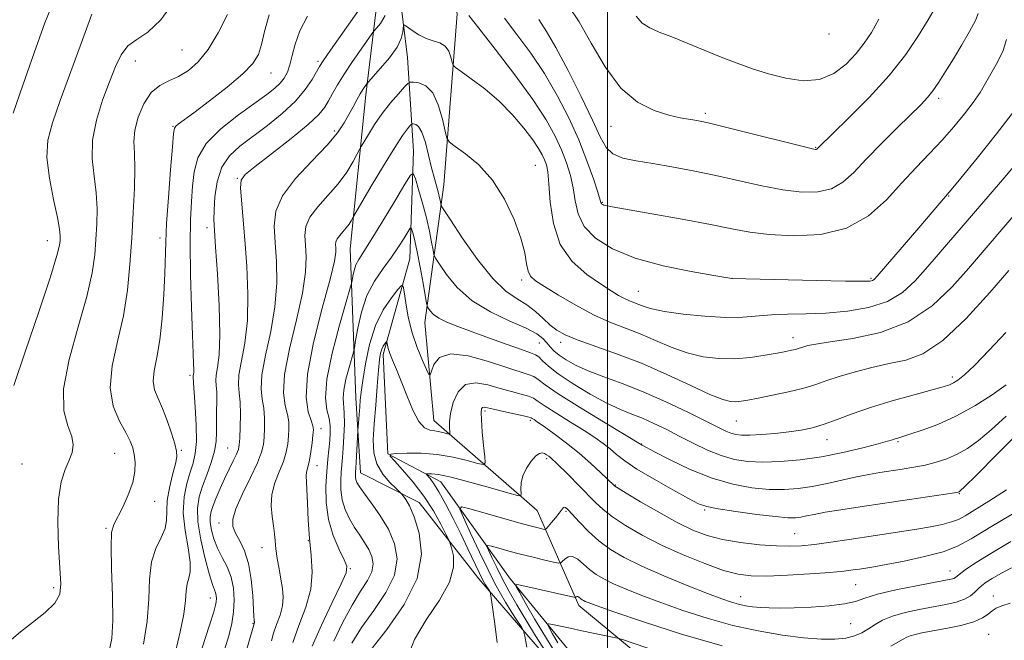
# Model space of a CAD drawing. Extents: x 2129800 to 2132700, y 352300 to 355200.
# Drawn here: x 2131865 to 2132091, y 354773 to 354916 of the extents above; entities that cross this region are included whole.
import ezdxf

# ---------------------------------------------------------------- set-up
doc = ezdxf.new("R2010")
doc.units = 0
doc.header["$MEASUREMENT"] = 0
for name, color, linetype, lineweight in [('32000', 7, 'Continuous', 0), ('DTM HARD BREAKLINE', 7, 'Continuous', 0), ('DTM SPOT ELEVATION', 2, 'Continuous', 13), ('INDEX CONTOUR', 41, 'Continuous', 13), ('INTERMEDIATE CONTOUR', 44, 'Continuous', 0)]:
    doc.layers.add(name, color=color, linetype=linetype, lineweight=lineweight)

msp = doc.modelspace()

# ---------------------------------------------------------------- linework, layer by layer
at = {"layer": '32000', "flags": 128}
msp.add_lwpolyline([(2132000, 355000), (2132000, 352500)], dxfattribs=at)
at = {"layer": 'DTM HARD BREAKLINE'}
for points in [[(2131901.438, 355000, 949.666), (2131921.85, 354979.61, 946.17), (2131943.31, 354951.26, 939.2), (2131947.75, 354926.09, 936.15), (2131944.47, 354898.8, 931.55), (2131940.88, 354863.4, 927.05), (2131942.18, 354829.18, 922.57), (2131943.24, 354811.95, 921.32), (2131956.71, 354805.16, 919.42), (2131970.41, 354787.56, 916.67), (2131999.66, 354753.66, 909.22), (2132043.08, 354715.61, 899.37), (2132085.03, 354679.83, 894.65), (2132109.49, 354660.52, 887.37), (2132111.14, 354655.83, 883.32)], [(2131907.711, 355000, 947.857), (2131917.43, 354988.44, 946.32), (2131941.8, 354961.4, 940.3), (2131950.06, 354939.96, 934.75), (2131954.06, 354907.35, 931.15), (2131955.44, 354885.87, 926.7), (2131954.59, 354861.11, 922.85), (2131948.46, 354839.14, 919.55), (2131949.5, 354816.32, 918.02), (2131961.7, 354809.87, 915.2), (2131977.51, 354787.85, 910.32), (2131994.75, 354766.69, 905.62), (2132023.19, 354746.05, 900.52), (2132050.01, 354717.66, 892.42), (2132061.45, 354710.25, 891.12), (2132075.76, 354703.77, 888.12), (2132090.59, 354685.94, 885.62), (2132107.64, 354674.69, 882.27), (2132116.56, 354661.75, 880.82), (2132122.511, 354656.854, 879.096)], [(2132143.17, 354684.03, 885.3), (2132126.64, 354684.07, 887.05), (2132090.35, 354699.99, 890.02), (2132085.31, 354714.83, 891.72), (2132064.64, 354721.42, 895.12), (2132049.78, 354731.32, 898.37), (2132023.64, 354756.43, 904.42), (2131993.41, 354781.49, 909.55), (2131983.82, 354803.26, 915.12), (2131960.13, 354823.99, 920.9), (2131958.04, 354846.5, 923.37), (2131962.42, 354878.09, 928.82), (2131965.42, 354917.44, 933.4), (2131958.29, 354950.43, 937.8), (2131948.44, 354967.94, 941.15), (2131924.75, 355000, 946.159)]]:
    msp.add_polyline3d(points, dxfattribs=at)
at = {"layer": 'DTM SPOT ELEVATION'}
for p in [(2132050.86, 354912.76, 943.7), (2131902.23, 354909.07, 943.16), (2131891.51, 354906.59, 943.16), (2131933.51, 354906.5, 936.3), (2131922.67, 354903.83, 939.2), (2132076.08, 354897.97, 937.6), (2132022.43, 354894.57, 940.34), (2131900.2, 354891.6, 940.1), (2132000.82, 354891.58, 939.3), (2131937.26, 354890.53, 932.4), (2132047.77, 354886.73, 940.1), (2131983.39, 354882.62, 930.91), (2131914.97, 354879.61, 934.1), (2132078.34, 354875.55, 933.9), (2131998.78, 354874.08, 936.1), (2131907.98, 354868.27, 936.5), (2131897.24, 354865.91, 940.4), (2131871.37, 354865.28, 946.7), (2131980.28, 354856.26, 929.6), (2132028.6, 354856.61, 934.01), (2132060.54, 354856.62, 934.2), (2132007.07, 354853.68, 932.9), (2131984.32, 354841.74, 925.1), (2131989.23, 354841.9, 927.5), (2132042.57, 354843.03, 930.61), (2131904.1, 354834.32, 938.29), (2132079.15, 354833.99, 926.4), (2131971.87, 354826.16, 917.69), (2131982.24, 354824, 917.69), (2132029.56, 354823.86, 927.1), (2131934.22, 354822.1, 927.39), (2132007.79, 354818.56, 922.06), (2132050.37, 354819.56, 925.3), (2132066.72, 354819.08, 923.8), (2131886.81, 354816.44, 942.94), (2131902.11, 354817.08, 939.81), (2131912.73, 354817.68, 934.96), (2131865.55, 354814, 945.18), (2131986.05, 354815.22, 915.71), (2131933.23, 354813.56, 927.39), (2132001.81, 354809.12, 918.1), (2132080.8, 354807.14, 919.9), (2131895.99, 354805.4, 941.24), (2131990.44, 354803.12, 913.79), (2132022.31, 354803.43, 919.81), (2131910.73, 354800.41, 932.59), (2131884.84, 354799.2, 942.16), (2132042.94, 354797.93, 918.9), (2131931.25, 354796.36, 927.99), (2131920.6, 354794.71, 930.79), (2131940.92, 354789.93, 925.89), (2132078.65, 354789.37, 914.7), (2131872.81, 354785.55, 944.26), (2132056.96, 354786.27, 915.04), (2131908.74, 354783.15, 936.7), (2132030.56, 354783.45, 914.71), (2132088.6, 354783.67, 910.61), (2131918.59, 354777.38, 932.09), (2132055.87, 354777.3, 913.06), (2132087.54, 354774.86, 908.91)]:
    msp.add_point(p, dxfattribs=at)
at = {"layer": 'INDEX CONTOUR'}
for points in [[(2131991.111, 354919.068, 940), (2131993.475, 354915.61, 940), (2131996.251, 354910.702, 940), (2131999.453, 354905.209, 940), (2132003.039, 354900.357, 940), (2132006.91, 354897.085, 940), (2132010.725, 354895.18, 940), (2132014.086, 354894.142, 940), (2132016.691, 354893.535, 940), (2132018.618, 354893.182, 940), (2132020.043, 354892.972, 940), (2132021.27, 354892.772, 940), (2132023.11, 354892.373, 940), (2132026.506, 354891.548, 940), (2132031.953, 354890.18, 940), (2132043.428, 354887.282, 940), (2132046.438, 354886.542, 940), (2132047.648, 354886.281, 940), (2132047.944, 354886.277, 940), (2132048.068, 354886.349, 940), (2132048.187, 354886.457, 940), (2132048.597, 354886.873, 940), (2132051.672, 354889.843, 940), (2132055.42, 354893.486, 940), (2132060.07, 354898.2, 940), (2132064.677, 354903.28, 940), (2132068.477, 354908.109, 940), (2132071.421, 354912.425, 940), (2132073.641, 354916.055, 940), (2132075.29, 354918.929, 940)], [(2131893.44, 354772.561, 940), (2131894.299, 354777.861, 940), (2131894.631, 354782.902, 940), (2131894.828, 354787.523, 940), (2131895.292, 354791.474, 940), (2131896.276, 354794.593, 940), (2131897.46, 354797.06, 940), (2131898.381, 354799.138, 940), (2131898.721, 354801.089, 940), (2131898.744, 354803.161, 940), (2131898.864, 354805.598, 940), (2131899.373, 354808.512, 940), (2131900.097, 354811.487, 940), (2131900.745, 354813.973, 940), (2131901.074, 354815.628, 940), (2131901.035, 354816.933, 940), (2131900.627, 354818.573, 940), (2131899.873, 354821.026, 940), (2131898.885, 354823.937, 940), (2131897.801, 354826.745, 940), (2131896.768, 354829.038, 940), (2131895.978, 354831.015, 940), (2131895.637, 354833.026, 940), (2131895.867, 354835.411, 940), (2131896.469, 354838.465, 940), (2131897.163, 354842.472, 940), (2131897.719, 354847.52, 940), (2131898.101, 354852.909, 940), (2131898.325, 354857.742, 940), (2131898.512, 354864.911, 940), (2131898.72, 354869.247, 940), (2131899.133, 354875.185, 940), (2131899.638, 354881.597, 940), (2131900.075, 354886.893, 940), (2131900.339, 354889.906, 940), (2131900.533, 354891.155, 940), (2131900.816, 354891.585, 940), (2131901.39, 354892.039, 940), (2131904.962, 354894.687, 940), (2131908.564, 354897.401, 940), (2131912.662, 354900.601, 940), (2131916.243, 354903.624, 940), (2131918.543, 354906.004, 940), (2131919.808, 354908.077, 940), (2131920.535, 354910.382, 940), (2131921.209, 354913.378, 940), (2131922.265, 354917.215, 940)], [(2131922.815, 354773.323, 930), (2131923.246, 354775.12, 930), (2131923.966, 354777.121, 930), (2131924.77, 354779.252, 930), (2131925.366, 354781.367, 930), (2131925.534, 354783.37, 930), (2131925.356, 354785.363, 930), (2131924.983, 354787.501, 930), (2131924.554, 354789.868, 930), (2131924.15, 354792.278, 930), (2131923.833, 354794.475, 930), (2131923.64, 354796.297, 930), (2131923.491, 354797.954, 930), (2131923.28, 354799.749, 930), (2131922.962, 354801.909, 930), (2131922.747, 354804.368, 930), (2131922.907, 354806.985, 930), (2131923.611, 354809.626, 930), (2131924.613, 354812.188, 930), (2131925.566, 354814.576, 930), (2131926.199, 354816.719, 930), (2131926.55, 354818.639, 930), (2131926.735, 354820.385, 930), (2131926.835, 354822.016, 930), (2131926.79, 354823.641, 930), (2131926.504, 354825.382, 930), (2131925.977, 354827.434, 930), (2131925.592, 354830.296, 930), (2131925.827, 354834.539, 930), (2131926.97, 354840.437, 930), (2131928.561, 354847.082, 930), (2131929.95, 354853.267, 930), (2131930.643, 354858.054, 930), (2131930.77, 354861.585, 930), (2131930.617, 354864.272, 930), (2131930.48, 354866.5, 930), (2131930.694, 354868.549, 930), (2131931.608, 354870.669, 930), (2131933.424, 354873.053, 930), (2131935.771, 354875.655, 930), (2131938.135, 354878.371, 930), (2131940.085, 354881.061, 930), (2131941.541, 354883.451, 930), (2131942.509, 354885.232, 930), (2131943.048, 354886.249, 930), (2131943.441, 354886.954, 930), (2131944.024, 354887.95, 930), (2131945.059, 354889.686, 930), (2131946.508, 354891.985, 930), (2131948.259, 354894.513, 930), (2131950.167, 354896.955, 930), (2131951.962, 354899.064, 930), (2131953.343, 354900.61, 930), (2131954.135, 354901.444, 930), (2131954.67, 354901.736, 930), (2131955.406, 354901.736, 930), (2131956.67, 354901.575, 930), (2131958.259, 354900.911, 930), (2131959.839, 354899.284, 930), (2131961.131, 354896.471, 930), (2131962.088, 354893.198, 930), (2131962.72, 354890.427, 930), (2131963.121, 354888.833, 930), (2131963.722, 354887.935, 930), (2131965.037, 354886.965, 930), (2131967.403, 354885.273, 930), (2131970.437, 354882.695, 930), (2131973.577, 354879.188, 930), (2131976.339, 354874.827, 930), (2131978.546, 354870.165, 930), (2131980.099, 354865.873, 930), (2131980.97, 354862.489, 930), (2131981.408, 354860.006, 930), (2131981.738, 354858.28, 930), (2131982.289, 354857.116, 930), (2131983.422, 354856.096, 930), (2131985.503, 354854.75, 930), (2131988.741, 354852.762, 930), (2131992.702, 354850.447, 930), (2131996.791, 354848.274, 930), (2132000.548, 354846.588, 930), (2132007.476, 354843.877, 930), (2132011.009, 354842.352, 930), (2132014.628, 354840.808, 930), (2132018.28, 354839.495, 930), (2132021.921, 354838.616, 930), (2132025.557, 354838.181, 930), (2132029.209, 354838.148, 930), (2132032.84, 354838.454, 930), (2132036.199, 354838.949, 930), (2132038.977, 354839.455, 930), (2132040.955, 354839.838, 930), (2132042.271, 354840.109, 930), (2132043.151, 354840.32, 930), (2132043.807, 354840.515, 930), (2132045.045, 354840.932, 930), (2132045.992, 354841.189, 930), (2132047.802, 354841.536, 930), (2132051.129, 354842.033, 930), (2132056.343, 354842.799, 930), (2132062.666, 354844.194, 930), (2132069.034, 354846.636, 930), (2132074.574, 354850.341, 930), (2132079.167, 354854.704, 930), (2132082.886, 354858.918, 930), (2132099.593, 354878.428, 930)], [(2131945.653, 354771.258, 920), (2131949.304, 354775.947, 920), (2131953.28, 354781.673, 920), (2131956.249, 354787.668, 920), (2131957.242, 354793.247, 920), (2131956.74, 354798.051, 920), (2131955.589, 354801.805, 920), (2131954.5, 354804.33, 920), (2131953.641, 354805.843, 920), (2131953.048, 354806.66, 920), (2131952.689, 354807.103, 920), (2131952.276, 354807.531, 920), (2131951.456, 354808.31, 920), (2131950.021, 354809.718, 920), (2131948.353, 354811.669, 920), (2131946.981, 354813.99, 920), (2131946.305, 354816.57, 920), (2131946.202, 354819.559, 920), (2131946.421, 354823.17, 920), (2131946.745, 354827.455, 920), (2131947.089, 354831.824, 920), (2131947.403, 354835.523, 920), (2131947.654, 354837.995, 920), (2131947.88, 354839.468, 920), (2131948.14, 354840.362, 920), (2131948.467, 354841.03, 920), (2131948.807, 354841.538, 920), (2131949.081, 354841.879, 920), (2131949.234, 354842.047, 920), (2131949.302, 354842.021, 920), (2131949.423, 354841.298, 920), (2131949.615, 354840.516, 920), (2131950, 354839.376, 920), (2131950.641, 354837.807, 920), (2131951.529, 354835.714, 920), (2131952.633, 354832.993, 920), (2131953.914, 354829.678, 920), (2131955.289, 354826.344, 920), (2131956.66, 354823.704, 920), (2131957.953, 354822.267, 920), (2131959.176, 354821.725, 920), (2131960.356, 354821.566, 920), (2131961.497, 354821.376, 920), (2131962.501, 354821.137, 920), (2131963.245, 354820.929, 920), (2131963.646, 354820.835, 920), (2131963.778, 354820.958, 920), (2131963.753, 354821.402, 920), (2131963.687, 354822.267, 920), (2131963.711, 354823.64, 920), (2131963.958, 354825.598, 920), (2131964.563, 354828.091, 920), (2131965.654, 354830.537, 920), (2131967.359, 354832.224, 920), (2131969.729, 354832.651, 920), (2131972.507, 354832.169, 920), (2131975.356, 354831.338, 920), (2131977.975, 354830.618, 920), (2131980.192, 354830.046, 920), (2131981.865, 354829.559, 920), (2131982.985, 354829.065, 920), (2131984.052, 354828.369, 920), (2131985.696, 354827.252, 920), (2131988.333, 354825.588, 920), (2131991.52, 354823.622, 920), (2131994.601, 354821.698, 920), (2131997.064, 354820.077, 920), (2131998.979, 354818.705, 920), (2132000.562, 354817.447, 920), (2132002.076, 354816.16, 920), (2132003.974, 354814.671, 920), (2132006.756, 354812.797, 920), (2132010.67, 354810.467, 920), (2132014.952, 354808.061, 920), (2132018.586, 354806.074, 920), (2132020.922, 354804.853, 920), (2132022.786, 354804.172, 920), (2132025.371, 354803.661, 920), (2132029.469, 354803.039, 920), (2132034.267, 354802.387, 920), (2132038.549, 354801.874, 920), (2132041.406, 354801.631, 920), (2132043.146, 354801.624, 920), (2132044.382, 354801.779, 920), (2132045.682, 354802.037, 920), (2132047.432, 354802.396, 920), (2132049.969, 354802.868, 920), (2132053.538, 354803.46, 920), (2132057.998, 354804.152, 920), (2132063.11, 354804.919, 920), (2132079.681, 354807.359, 920), (2132080.554, 354807.508, 920), (2132080.774, 354807.573, 920), (2132081.019, 354807.769, 920), (2132082.065, 354808.789, 920), (2132084.713, 354811.443, 920), (2132089.393, 354816.156, 920), (2132095.056, 354821.81, 920)], [(2131989.114, 354768.843, 910), (2131985.948, 354773.911, 910), (2131983.253, 354778.396, 910), (2131981.172, 354781.989, 910), (2131979.754, 354784.502, 910), (2131979.034, 354785.837, 910), (2131978.992, 354786.279, 910), (2131979.589, 354786.209, 910), (2131992.217, 354783.349, 910), (2131992.605, 354783.287, 910), (2131992.712, 354783.338, 910), (2131992.813, 354783.446, 910), (2131992.959, 354783.542, 910), (2131993.144, 354783.556, 910), (2131993.362, 354783.439, 910), (2131993.863, 354783.002, 910), (2131994.138, 354782.796, 910), (2131994.459, 354782.604, 910), (2131994.869, 354782.402, 910), (2131995.569, 354782.113, 910), (2131997.42, 354781.44, 910), (2132001.445, 354780.03, 910), (2132008.279, 354777.694, 910), (2132017.012, 354774.886, 910), (2132026.343, 354772.224, 910)], [(2132065.092, 354772.075, 910), (2132067.855, 354773.692, 910), (2132068.7, 354774.167, 910), (2132069.526, 354774.517, 910), (2132070.611, 354774.82, 910), (2132072.201, 354775.148, 910), (2132077.701, 354776.156, 910), (2132081.135, 354776.875, 910), (2132084.124, 354777.699, 910), (2132086.138, 354778.585, 910), (2132087.4, 354779.454, 910), (2132088.319, 354780.217, 910), (2132089.279, 354780.822, 910), (2132090.565, 354781.363, 910), (2132092.436, 354781.972, 910)]]:
    msp.add_polyline3d(points, dxfattribs=at)
at = {"layer": 'INTERMEDIATE CONTOUR'}
for points in [[(2131905.092, 354766.036, 936), (2131908.579, 354776.932, 936), (2131909.541, 354779.977, 936), (2131909.984, 354781.518, 936), (2131910.131, 354782.326, 936), (2131910.168, 354783.034, 936), (2131910.123, 354783.739, 936), (2131909.982, 354784.407, 936), (2131909.275, 354786.289, 936), (2131908.563, 354788.542, 936), (2131907.576, 354792.182, 936), (2131906.578, 354796.526, 936), (2131905.902, 354800.647, 936), (2131905.803, 354803.854, 936), (2131906.217, 354806.416, 936), (2131907.001, 354808.844, 936), (2131907.999, 354811.514, 936), (2131908.993, 354814.288, 936), (2131909.751, 354816.894, 936), (2131910.11, 354819.154, 936), (2131910.188, 354821.253, 936), (2131910.17, 354823.469, 936), (2131910.199, 354825.967, 936), (2131910.244, 354828.467, 936), (2131910.232, 354830.576, 936), (2131910.127, 354832.04, 936), (2131910.035, 354833.161, 936), (2131910.102, 354834.38, 936), (2131910.407, 354836.166, 936), (2131910.773, 354839.092, 936), (2131910.957, 354843.76, 936), (2131910.79, 354850.387, 936), (2131910.4, 354857.645, 936), (2131909.985, 354863.821, 936), (2131909.711, 354867.707, 936), (2131909.597, 354870.105, 936), (2131909.626, 354872.325, 936), (2131909.819, 354875.345, 936), (2131910.345, 354878.839, 936), (2131911.408, 354882.149, 936), (2131913.164, 354884.799, 936), (2131915.57, 354887.028, 936), (2131921.897, 354891.788, 936), (2131925.295, 354894.554, 936), (2131928.297, 354897.365, 936), (2131930.566, 354900.034, 936), (2131932.141, 354902.353, 936), (2131933.823, 354905.289, 936), (2131934.688, 354906.634, 936), (2131936.375, 354909.088, 936), (2131947.755, 354925.336, 936)], [(2131863.111, 354773.671, 944), (2131865.2, 354775.42, 944), (2131867.957, 354777.54, 944), (2131870.815, 354779.826, 944), (2131873.07, 354782.026, 944), (2131874.204, 354784.051, 944), (2131874.447, 354786.455, 944), (2131873.902, 354794.95, 944), (2131873.729, 354800.638, 944), (2131873.9, 354805.899, 944), (2131874.534, 354809.87, 944), (2131875.444, 354812.71, 944), (2131876.363, 354814.835, 944), (2131877.04, 354816.633, 944), (2131877.291, 354818.381, 944), (2131876.948, 354820.329, 944), (2131876.004, 354822.776, 944), (2131875.102, 354826.222, 944), (2131875.044, 354831.214, 944), (2131876.353, 354837.987, 944), (2131878.437, 354845.525, 944), (2131880.424, 354852.497, 944), (2131881.641, 354857.903, 944), (2131882.216, 354862.056, 944), (2131882.478, 354865.598, 944), (2131882.676, 354869.072, 944), (2131882.748, 354872.616, 944), (2131882.554, 354876.27, 944), (2131882.053, 354880.078, 944), (2131881.607, 354884.105, 944), (2131881.681, 354888.419, 944), (2131882.587, 354893.017, 944), (2131884.039, 354897.598, 944), (2131885.602, 354901.791, 944), (2131886.961, 354905.286, 944), (2131888.277, 354908.035, 944), (2131889.834, 354910.054, 944), (2131891.862, 354911.515, 944), (2131894.382, 354913.206, 944), (2131897.362, 354916.068, 944), (2131900.694, 354920.651, 944)], [(2131863.464, 354894.571, 948), (2131865.709, 354901.041, 948), (2131868.312, 354908.463, 948), (2131870.792, 354915.319, 948), (2131872.798, 354920.424, 948)], [(2131863.643, 354831.993, 946), (2131866.268, 354839.756, 946), (2131869.372, 354848.969, 946), (2131872.025, 354857.008, 946), (2131873.532, 354861.898, 946), (2131874.119, 354864.26, 946), (2131874.25, 354865.362, 946), (2131874.278, 354866.355, 946), (2131874.137, 354867.915, 946), (2131873.652, 354870.602, 946), (2131872.755, 354874.73, 946), (2131871.798, 354879.625, 946), (2131871.239, 354884.368, 946), (2131871.454, 354888.372, 946), (2131872.489, 354892.381, 946), (2131874.313, 354897.471, 946), (2131879.423, 354911.446, 946), (2131881.59, 354917.318, 946)], [(2131885.54, 354770.944, 942), (2131886.16, 354773.881, 942), (2131886.366, 354777.995, 942), (2131886.279, 354783.687, 942), (2131886.078, 354789.859, 942), (2131885.962, 354795.044, 942), (2131886.102, 354798.206, 942), (2131886.573, 354800.046, 942), (2131888.638, 354804.028, 942), (2131889.932, 354806.85, 942), (2131890.955, 354809.709, 942), (2131891.446, 354812.231, 942), (2131891.5, 354814.368, 942), (2131891.302, 354816.153, 942), (2131890.973, 354817.673, 942), (2131890.392, 354819.231, 942), (2131889.374, 354821.185, 942), (2131887.878, 354823.838, 942), (2131886.44, 354827.271, 942), (2131885.738, 354831.512, 942), (2131886.229, 354836.538, 942), (2131887.476, 354842.121, 942), (2131888.822, 354847.987, 942), (2131889.75, 354853.908, 942), (2131890.314, 354859.851, 942), (2131890.707, 354865.833, 942), (2131891.075, 354871.789, 942), (2131891.36, 354877.317, 942), (2131891.455, 354881.939, 942), (2131891.324, 354885.36, 942), (2131891.21, 354888.054, 942), (2131891.424, 354890.681, 942), (2131892.208, 354893.7, 942), (2131893.506, 354896.761, 942), (2131895.19, 354899.311, 942), (2131897.138, 354900.97, 942), (2131899.261, 354902.05, 942), (2131901.477, 354903.039, 942), (2131903.721, 354904.381, 942), (2131905.988, 354906.36, 942), (2131908.291, 354909.219, 942), (2131910.6, 354913.038, 942), (2131912.704, 354917.239, 942)], [(2131900.789, 354770.823, 938), (2131901.857, 354775.375, 938), (2131902.659, 354779.466, 938), (2131903.066, 354782.578, 938), (2131903.245, 354784.813, 938), (2131903.442, 354786.429, 938), (2131903.811, 354787.731, 938), (2131904.146, 354789.217, 938), (2131904.153, 354791.431, 938), (2131903.658, 354794.728, 938), (2131902.982, 354798.703, 938), (2131902.567, 354802.758, 938), (2131902.738, 354806.394, 938), (2131903.343, 354809.504, 938), (2131904.111, 354812.073, 938), (2131904.806, 354814.192, 938), (2131905.317, 354816.357, 938), (2131905.569, 354819.165, 938), (2131905.525, 354822.955, 938), (2131905.303, 354827.038, 938), (2131905.063, 354830.464, 938), (2131904.93, 354832.527, 938), (2131904.852, 354834.173, 938), (2131904.86, 354834.328, 938), (2131904.898, 354834.561, 938), (2131904.941, 354834.985, 938), (2131904.954, 354835.721, 938), (2131904.911, 354836.987, 938), (2131904.804, 354839.387, 938), (2131904.635, 354843.619, 938), (2131904.419, 354850.022, 938), (2131904.226, 354857.487, 938), (2131904.144, 354864.543, 938), (2131904.231, 354870.062, 938), (2131904.44, 354874.284, 938), (2131904.695, 354877.788, 938), (2131905.028, 354881.076, 938), (2131905.891, 354884.323, 938), (2131907.846, 354887.623, 938), (2131911.198, 354890.999, 938), (2131915.239, 354894.199, 938), (2131921.757, 354898.885, 938), (2131923.592, 354900.325, 938), (2131924.832, 354901.5, 938), (2131925.755, 354902.667, 938), (2131926.468, 354904.009, 938), (2131927.036, 354905.691, 938), (2131927.556, 354907.844, 938), (2131928.246, 354910.459, 938), (2131929.357, 354913.496, 938), (2131931.057, 354916.889, 938)], [(2131912.05, 354771.305, 934), (2131912.996, 354774.508, 934), (2131913.683, 354777.307, 934), (2131914.104, 354779.971, 934), (2131914.249, 354782.701, 934), (2131914.075, 354785.423, 934), (2131913.532, 354787.997, 934), (2131912.617, 354790.326, 934), (2131911.512, 354792.487, 934), (2131910.446, 354794.602, 934), (2131909.607, 354796.741, 934), (2131909.036, 354798.771, 934), (2131908.734, 354800.508, 934), (2131908.701, 354801.854, 934), (2131908.928, 354803.051, 934), (2131909.406, 354804.428, 934), (2131910.114, 354806.228, 934), (2131911.002, 354808.346, 934), (2131912.009, 354810.594, 934), (2131913.063, 354812.782, 934), (2131914.034, 354814.73, 934), (2131914.782, 354816.259, 934), (2131915.212, 354817.315, 934), (2131915.412, 354818.349, 934), (2131915.518, 354819.938, 934), (2131915.628, 354822.452, 934), (2131915.694, 354825.428, 934), (2131915.628, 354828.2, 934), (2131915.402, 354830.314, 934), (2131915.22, 354832.182, 934), (2131915.343, 354834.433, 934), (2131916.702, 354841.755, 934), (2131917.288, 354846.929, 934), (2131917.402, 354852.997, 934), (2131917.142, 354859.397, 934), (2131916.702, 354865.454, 934), (2131915.9, 354874.621, 934), (2131915.719, 354877.459, 934), (2131915.868, 354879.179, 934), (2131916.801, 354880.509, 934), (2131919.048, 354882.341, 934), (2131922.853, 354885.279, 934), (2131927.308, 354888.775, 934), (2131931.218, 354891.995, 934), (2131933.693, 354894.321, 934), (2131935.053, 354895.991, 934), (2131935.922, 354897.46, 934), (2131936.839, 354899.12, 934), (2131938.005, 354901.13, 934), (2131939.534, 354903.584, 934), (2131941.451, 354906.468, 934), (2131943.411, 354909.322, 934), (2131945.878, 354912.842, 934), (2131946.381, 354913.502, 934), (2131946.925, 354914.118, 934), (2131947.819, 354915.197, 934), (2131948.886, 354917.011, 934)], [(2131968.131, 354917.03, 934), (2131970.407, 354914.099, 934), (2131974.181, 354909.276, 934), (2131978.686, 354903.416, 934), (2131982.873, 354897.699, 934), (2131985.931, 354893.045, 934), (2131987.998, 354889.327, 934), (2131989.452, 354886.155, 934), (2131990.603, 354883.19, 934), (2131991.502, 354880.298, 934), (2131992.137, 354877.397, 934), (2131992.582, 354874.433, 934), (2131993.256, 354871.467, 934), (2131994.664, 354868.587, 934), (2131997.239, 354865.879, 934), (2132001.114, 354863.42, 934), (2132006.348, 354861.279, 934), (2132012.765, 354859.522, 934), (2132019.238, 354858.177, 934), (2132024.408, 354857.265, 934), (2132028.575, 354856.567, 934), (2132047.977, 354856.138, 934), (2132054.636, 354856.01, 934), (2132058.574, 354855.969, 934), (2132060.302, 354856.015, 934), (2132060.878, 354856.137, 934), (2132061.253, 354856.393, 934), (2132061.94, 354857.126, 934), (2132071.523, 354868.248, 934), (2132078.945, 354877.01, 934), (2132081.117, 354879.644, 934), (2132084.856, 354884.222, 934), (2132089.355, 354889.834, 934), (2132093.483, 354895.189, 934)], [(2131976.36, 354916.447, 936), (2131979.199, 354912.689, 936), (2131982.347, 354908.406, 936), (2131985.514, 354903.697, 936), (2131988.457, 354898.679, 936), (2131991.091, 354893.529, 936), (2131993.376, 354888.442, 936), (2131995.268, 354883.649, 936), (2131996.733, 354879.523, 936), (2131997.732, 354876.473, 936), (2131998.49, 354874.038, 936), (2131998.584, 354873.818, 936), (2131998.707, 354873.689, 936), (2131998.892, 354873.572, 936), (2131999.143, 354873.47, 936), (2131999.615, 354873.357, 936), (2132001.07, 354873.089, 936), (2132010.161, 354871.471, 936), (2132017.097, 354870.212, 936), (2132023.619, 354868.979, 936), (2132028.577, 354867.984, 936), (2132032.687, 354867.237, 936), (2132037.127, 354866.693, 936), (2132042.73, 354866.396, 936), (2132048.952, 354866.73, 936), (2132054.904, 354868.169, 936), (2132059.895, 354870.988, 936), (2132064.029, 354874.687, 936), (2132067.607, 354878.571, 936), (2132070.889, 354882.093, 936), (2132073.955, 354885.294, 936), (2132076.839, 354888.367, 936), (2132079.549, 354891.441, 936), (2132081.98, 354894.403, 936), (2132083.998, 354897.08, 936), (2132085.54, 354899.377, 936), (2132086.811, 354901.501, 936), (2132089.536, 354906.283, 936), (2132090.852, 354908.973, 936), (2132091.627, 354911.556, 936)], [(2131984.218, 354916.102, 938), (2131986.007, 354913.396, 938), (2131988.156, 354909.695, 938), (2131990.956, 354904.395, 938), (2131993.966, 354898.398, 938), (2131996.562, 354892.983, 938), (2131998.328, 354889.14, 938), (2131999.681, 354886.704, 938), (2132001.244, 354885.223, 938), (2132003.528, 354884.281, 938), (2132006.589, 354883.618, 938), (2132010.369, 354883.009, 938), (2132014.789, 354882.27, 938), (2132019.692, 354881.364, 938), (2132024.897, 354880.293, 938), (2132035.422, 354877.923, 938), (2132040.277, 354876.988, 938), (2132044.584, 354876.469, 938), (2132048.3, 354876.506, 938), (2132051.424, 354877.223, 938), (2132054.035, 354878.72, 938), (2132056.531, 354880.989, 938), (2132059.394, 354883.993, 938), (2132062.911, 354887.599, 938), (2132066.601, 354891.284, 938), (2132071.999, 354896.607, 938), (2132073.491, 354898.189, 938), (2132074.726, 354899.739, 938), (2132076.084, 354901.719, 938), (2132077.648, 354904.181, 938), (2132079.422, 354907.075, 938), (2132081.355, 354910.277, 938), (2132083.159, 354913.375, 938), (2132084.492, 354915.881, 938), (2132085.139, 354917.472, 938)], [(2132006.54, 354916.859, 942), (2132007.962, 354915.3, 942), (2132009.671, 354914.168, 942), (2132011.885, 354913.199, 942), (2132014.729, 354912.109, 942), (2132018.245, 354910.697, 942), (2132022.149, 354909.088, 942), (2132026.074, 354907.488, 942), (2132029.753, 354906.06, 942), (2132033.313, 354904.796, 942), (2132036.983, 354903.643, 942), (2132040.907, 354902.622, 942), (2132044.892, 354902.057, 942), (2132048.661, 354902.345, 942), (2132051.982, 354903.735, 942), (2132054.803, 354905.888, 942), (2132057.115, 354908.314, 942), (2132058.963, 354910.667, 942), (2132060.598, 354913.166, 942), (2132062.32, 354916.175, 942)], [(2131916.325, 354768.476, 932), (2131918.882, 354777.552, 932), (2131918.889, 354777.641, 932), (2131918.878, 354777.745, 932), (2131918.852, 354777.888, 932), (2131918.815, 354778.165, 932), (2131918.754, 354778.963, 932), (2131918.5, 354783.762, 932), (2131918.175, 354787.462, 932), (2131917.564, 354791.082, 932), (2131916.611, 354794.018, 932), (2131915.519, 354796.289, 932), (2131914.553, 354798.069, 932), (2131913.962, 354799.588, 932), (2131913.934, 354801.298, 932), (2131914.64, 354803.703, 932), (2131916.129, 354807.091, 932), (2131917.959, 354810.879, 932), (2131919.567, 354814.264, 932), (2131920.525, 354816.675, 932), (2131920.958, 354818.452, 932), (2131921.126, 354820.162, 932), (2131921.232, 354822.234, 932), (2131921.242, 354824.535, 932), (2131921.066, 354826.791, 932), (2131920.69, 354828.874, 932), (2131920.406, 354831.239, 932), (2131920.585, 354834.486, 932), (2131921.449, 354839.014, 932), (2131922.632, 354844.419, 932), (2131923.619, 354850.098, 932), (2131924.023, 354855.526, 932), (2131923.956, 354860.491, 932), (2131923.659, 354864.863, 932), (2131923.428, 354868.602, 932), (2131923.788, 354872.039, 932), (2131925.321, 354875.596, 932), (2131928.343, 354879.548, 932), (2131932.102, 354883.573, 932), (2131935.577, 354887.202, 932), (2131937.991, 354890.085, 932), (2131939.523, 354892.36, 932), (2131940.596, 354894.286, 932), (2131941.553, 354896.065, 932), (2131942.433, 354897.665, 932), (2131943.195, 354899.002, 932), (2131943.806, 354900.008, 932), (2131944.262, 354900.708, 932), (2131944.774, 354901.43, 932), (2131945.187, 354901.905, 932), (2131946.157, 354902.981, 932), (2131947.878, 354904.911, 932), (2131949.907, 354907.345, 932), (2131951.643, 354909.777, 932), (2131952.631, 354911.788, 932), (2131953.017, 354913.294, 932), (2131953.142, 354914.803, 932), (2131953.373, 354914.83, 932), (2131953.988, 354914.402, 932), (2131955.118, 354913.584, 932), (2131956.626, 354912.61, 932), (2131958.309, 354911.757, 932), (2131959.977, 354911.2, 932), (2131961.484, 354910.719, 932), (2131962.699, 354909.991, 932), (2131963.528, 354908.814, 932), (2131964.032, 354907.459, 932), (2131964.308, 354906.317, 932), (2131964.513, 354905.633, 932), (2131965.04, 354905.072, 932), (2131966.34, 354904.153, 932), (2131968.705, 354902.503, 932), (2131971.789, 354900.18, 932), (2131975.088, 354897.35, 932), (2131978.156, 354894.213, 932), (2131980.782, 354891.115, 932), (2131982.817, 354888.433, 932), (2131984.17, 354886.444, 932), (2131985.001, 354885.004, 932), (2131985.528, 354883.867, 932), (2131985.937, 354882.73, 932), (2131986.271, 354881.073, 932), (2131986.542, 354878.322, 932), (2131986.836, 354874.148, 932), (2131987.546, 354869.213, 932), (2131989.138, 354864.428, 932), (2131991.878, 354860.527, 932), (2131995.21, 354857.547, 932), (2131998.377, 354855.348, 932), (2132000.789, 354853.791, 932), (2132002.537, 354852.726, 932), (2132003.88, 354852.002, 932), (2132005.046, 354851.479, 932), (2132007.196, 354850.638, 932), (2132008.385, 354850.155, 932), (2132010.154, 354849.606, 932), (2132013.041, 354849.01, 932), (2132017.338, 354848.405, 932), (2132022.354, 354847.91, 932), (2132027.156, 354847.661, 932), (2132031.057, 354847.743, 932), (2132037.64, 354848.284, 932), (2132041.335, 354848.411, 932), (2132045.511, 354848.488, 932), (2132050.126, 354848.664, 932), (2132055.069, 354849.09, 932), (2132059.938, 354849.918, 932), (2132064.26, 354851.303, 932), (2132067.725, 354853.362, 932), (2132070.667, 354856.073, 932), (2132073.584, 354859.374, 932), (2132090.232, 354878.751, 932), (2132101.527, 354891.971, 932)], [(2131927.701, 354772.957, 928), (2131929.11, 354776.873, 928), (2131930.683, 354781.045, 928), (2131931.848, 354785.189, 928), (2131932.193, 354789.104, 928), (2131931.952, 354792.926, 928), (2131931.522, 354796.876, 928), (2131931.22, 354801.043, 928), (2131931.052, 354804.998, 928), (2131930.943, 354808.181, 928), (2131930.781, 354811.332, 928), (2131930.817, 354812.023, 928), (2131930.986, 354812.681, 928), (2131931.253, 354813.563, 928), (2131931.565, 354814.888, 928), (2131931.872, 354816.762, 928), (2131932.142, 354818.827, 928), (2131932.344, 354820.609, 928), (2131932.439, 354821.798, 928), (2131932.338, 354822.747, 928), (2131931.942, 354823.972, 928), (2131931.265, 354825.995, 928), (2131930.779, 354829.353, 928), (2131931.069, 354834.591, 928), (2131932.491, 354841.861, 928), (2131934.49, 354849.746, 928), (2131936.281, 354856.436, 928), (2131937.264, 354860.582, 928), (2131937.584, 354862.678, 928), (2131937.575, 354863.681, 928), (2131937.531, 354864.398, 928), (2131937.6, 354865.058, 928), (2131937.894, 354865.741, 928), (2131938.479, 354866.509, 928), (2131939.235, 354867.347, 928), (2131939.996, 354868.221, 928), (2131940.624, 354869.087, 928), (2131941.093, 354869.857, 928), (2131941.636, 354870.856, 928), (2131942.166, 354871.769, 928), (2131945.743, 354877.843, 928), (2131948.535, 354882.523, 928), (2131951.112, 354886.727, 928), (2131952.919, 354889.482, 928), (2131954.014, 354890.973, 928), (2131954.614, 354891.677, 928), (2131954.926, 354892.005, 928), (2131955.137, 354892.12, 928), (2131955.427, 354892.12, 928), (2131955.932, 354892.021, 928), (2131956.611, 354891.514, 928), (2131957.377, 354890.204, 928), (2131958.153, 354887.867, 928), (2131958.903, 354884.939, 928), (2131959.6, 354882.025, 928), (2131960.219, 354879.611, 928), (2131961.143, 354876.245, 928), (2131961.421, 354875.11, 928), (2131961.594, 354874.281, 928), (2131961.692, 354873.74, 928), (2131961.819, 354873.336, 928), (2131962.391, 354872.385, 928), (2131963.896, 354870.073, 928), (2131966.628, 354865.947, 928), (2131970.099, 354860.996, 928), (2131973.625, 354856.575, 928), (2131976.661, 354853.685, 928), (2131979.212, 354851.933, 928), (2131981.422, 354850.577, 928), (2131983.414, 354849.038, 928), (2131985.215, 354847.396, 928), (2131986.832, 354845.894, 928), (2131988.36, 354844.696, 928), (2131990.24, 354843.647, 928), (2131993.004, 354842.514, 928), (2132002.076, 354839.312, 928), (2132007.756, 354837.116, 928), (2132013.633, 354834.55, 928), (2132019.103, 354832.01, 928), (2132023.519, 354829.98, 928), (2132026.436, 354828.815, 928), (2132028.224, 354828.351, 928), (2132029.451, 354828.294, 928), (2132030.655, 354828.405, 928), (2132032.239, 354828.667, 928), (2132034.57, 354829.12, 928), (2132037.845, 354829.781, 928), (2132041.564, 354830.583, 928), (2132045.056, 354831.434, 928), (2132047.861, 354832.269, 928), (2132050.364, 354833.123, 928), (2132053.159, 354834.054, 928), (2132056.674, 354835.088, 928), (2132060.658, 354836.125, 928), (2132064.692, 354837.031, 928), (2132068.506, 354837.848, 928), (2132072.439, 354839.316, 928), (2132076.981, 354842.348, 928), (2132082.363, 354847.431, 928), (2132087.785, 354853.35, 928), (2132092.187, 354858.461, 928)], [(2131932.17, 354772.146, 926), (2131934.277, 354776.931, 926), (2131936.747, 354782.129, 926), (2131938.836, 354786.447, 926), (2131939.953, 354788.991, 926), (2131940.117, 354790.463, 926), (2131939.501, 354791.964, 926), (2131938.32, 354794.36, 926), (2131936.966, 354797.564, 926), (2131935.874, 354801.251, 926), (2131935.37, 354805.108, 926), (2131935.333, 354808.864, 926), (2131935.534, 354812.259, 926), (2131935.777, 354815.096, 926), (2131936.197, 354819.406, 926), (2131936.318, 354821.133, 926), (2131936.294, 354822.761, 926), (2131936.036, 354824.441, 926), (2131935.554, 354826.4, 926), (2131935.227, 354829.194, 926), (2131935.531, 354833.455, 926), (2131936.756, 354839.44, 926), (2131938.447, 354845.899, 926), (2131939.966, 354851.2, 926), (2131940.828, 354854.17, 926), (2131941.177, 354855.453, 926), (2131941.311, 354856.15, 926), (2131941.484, 354857.138, 926), (2131941.773, 354858.402, 926), (2131942.209, 354859.704, 926), (2131942.863, 354860.953, 926), (2131945.743, 354865.447, 926), (2131948.324, 354869.669, 926), (2131951.137, 354874.369, 926), (2131953.456, 354878.278, 926), (2131954.765, 354880.383, 926), (2131955.387, 354880.696, 926), (2131955.858, 354879.485, 926), (2131956.588, 354877.062, 926), (2131957.498, 354873.913, 926), (2131958.387, 354870.565, 926), (2131959.091, 354867.493, 926), (2131959.593, 354864.949, 926), (2131959.915, 354863.132, 926), (2131960.128, 354862.087, 926), (2131960.504, 354861.246, 926), (2131961.366, 354859.89, 926), (2131962.992, 354857.519, 926), (2131965.484, 354854.514, 926), (2131968.897, 354851.478, 926), (2131973.142, 354848.902, 926), (2131977.542, 354846.823, 926), (2131981.273, 354845.166, 926), (2131983.728, 354843.852, 926), (2131985.163, 354842.778, 926), (2131986.053, 354841.834, 926), (2131986.822, 354840.925, 926), (2131987.697, 354839.991, 926), (2131988.859, 354838.986, 926), (2131990.473, 354837.875, 926), (2131992.657, 354836.669, 926), (2131995.513, 354835.391, 926), (2131999.112, 354834.035, 926), (2132003.38, 354832.481, 926), (2132008.212, 354830.578, 926), (2132013.407, 354828.271, 926), (2132018.401, 354825.88, 926), (2132022.538, 354823.819, 926), (2132025.35, 354822.401, 926), (2132027.125, 354821.536, 926), (2132028.338, 354821.032, 926), (2132029.441, 354820.729, 926), (2132030.784, 354820.584, 926), (2132032.694, 354820.589, 926), (2132035.369, 354820.73, 926), (2132038.496, 354820.985, 926), (2132041.634, 354821.327, 926), (2132044.457, 354821.751, 926), (2132047.087, 354822.319, 926), (2132049.76, 354823.111, 926), (2132052.712, 354824.181, 926), (2132056.173, 354825.482, 926), (2132060.375, 354826.936, 926), (2132065.356, 354828.453, 926), (2132070.38, 354829.865, 926), (2132074.52, 354830.99, 926), (2132077.111, 354831.71, 926), (2132078.54, 354832.173, 926), (2132079.454, 354832.592, 926), (2132080.455, 354833.215, 926), (2132081.947, 354834.426, 926), (2132084.286, 354836.645, 926), (2132087.643, 354840.096, 926), (2132091.448, 354844.223, 926)], [(2131937.125, 354773.268, 924), (2131939.159, 354777.447, 924), (2131941.313, 354781.505, 924), (2131943.277, 354784.722, 924), (2131944.845, 354787.19, 924), (2131945.839, 354789.204, 924), (2131946.14, 354791.016, 924), (2131945.859, 354792.711, 924), (2131945.162, 354794.333, 924), (2131944.206, 354795.93, 924), (2131943.093, 354797.581, 924), (2131941.912, 354799.369, 924), (2131940.761, 354801.353, 924), (2131939.766, 354803.498, 924), (2131939.065, 354805.74, 924), (2131938.746, 354808.007, 924), (2131938.713, 354810.18, 924), (2131938.827, 354812.127, 924), (2131939.118, 354815.494, 924), (2131939.278, 354817.578, 924), (2131939.44, 354820.271, 924), (2131939.55, 354823.174, 924), (2131939.541, 354825.733, 924), (2131939.278, 354829.131, 924), (2131939.408, 354830.962, 924), (2131939.919, 354833.458, 924), (2131940.624, 354836.15, 924), (2131941.628, 354839.669, 924), (2131941.855, 354840.702, 924), (2131942.131, 354842.341, 924), (2131942.635, 354845.211, 924), (2131943.475, 354848.882, 924), (2131944.742, 354852.663, 924), (2131946.467, 354856.001, 924), (2131948.432, 354858.9, 924), (2131950.358, 354861.498, 924), (2131952.006, 354863.881, 924), (2131953.292, 354865.906, 924), (2131954.176, 354867.378, 924), (2131954.654, 354868.146, 924), (2131954.881, 354868.26, 924), (2131955.053, 354867.818, 924), (2131955.331, 354866.865, 924), (2131955.747, 354865.231, 924), (2131956.297, 354862.697, 924), (2131956.958, 354859.227, 924), (2131957.617, 354855.535, 924), (2131958.436, 354850.838, 924), (2131958.617, 354850.108, 924), (2131958.837, 354849.708, 924), (2131959.248, 354849.132, 924), (2131959.994, 354848.356, 924), (2131961.219, 354847.478, 924), (2131963.051, 354846.561, 924), (2131965.577, 354845.544, 924), (2131968.867, 354844.33, 924), (2131972.854, 354842.888, 924), (2131976.907, 354841.439, 924), (2131980.251, 354840.264, 924), (2131982.334, 354839.548, 924), (2131983.474, 354839.083, 924), (2131984.209, 354838.561, 924), (2131985.05, 354837.716, 924), (2131986.413, 354836.442, 924), (2131988.688, 354834.674, 924), (2131992.077, 354832.429, 924), (2131996.039, 354830.055, 924), (2131999.847, 354827.982, 924), (2132002.955, 354826.516, 924), (2132005.548, 354825.456, 924), (2132007.998, 354824.477, 924), (2132010.608, 354823.314, 924), (2132013.435, 354821.943, 924), (2132016.47, 354820.403, 924), (2132019.681, 354818.759, 924), (2132022.945, 354817.187, 924), (2132026.116, 354815.891, 924), (2132029.121, 354815.027, 924), (2132032.192, 354814.565, 924), (2132035.635, 354814.428, 924), (2132039.676, 354814.554, 924), (2132044.222, 354814.952, 924), (2132049.1, 354815.644, 924), (2132054.07, 354816.613, 924), (2132058.621, 354817.671, 924), (2132062.172, 354818.588, 924), (2132064.33, 354819.191, 924), (2132065.442, 354819.54, 924), (2132066.043, 354819.751, 924), (2132066.64, 354819.943, 924), (2132069.412, 354820.795, 924), (2132072.228, 354821.711, 924), (2132075.874, 354823.077, 924), (2132080.024, 354824.964, 924), (2132084.325, 354827.358, 924), (2132088.328, 354829.897, 924), (2132091.558, 354832.137, 924)], [(2131941.254, 354772.8, 922), (2131943.483, 354776.382, 922), (2131946.29, 354780.334, 922), (2131949.062, 354784.431, 922), (2131951.044, 354788.436, 922), (2131951.664, 354792.166, 922), (2131951.085, 354795.655, 922), (2131949.652, 354798.992, 922), (2131947.723, 354802.205, 922), (2131945.701, 354805.084, 922), (2131944.002, 354807.357, 922), (2131942.936, 354808.846, 922), (2131942.399, 354809.754, 922), (2131942.181, 354810.374, 922), (2131942.1, 354810.95, 922), (2131942.091, 354811.501, 922), (2131942.12, 354811.995, 922), (2131942.209, 354813.123, 922), (2131942.283, 354814.3, 922), (2131942.682, 354821.581, 922), (2131943.069, 354827.11, 922), (2131943.193, 354828.674, 922), (2131943.391, 354830.497, 922), (2131943.757, 354833.146, 922), (2131944.381, 354836.966, 922), (2131945.343, 354841.431, 922), (2131946.719, 354845.795, 922), (2131948.501, 354849.432, 922), (2131950.349, 354852.195, 922), (2131951.84, 354854.053, 922), (2131952.674, 354854.965, 922), (2131953.046, 354854.827, 922), (2131953.277, 354853.519, 922), (2131953.639, 354851.026, 922), (2131954.231, 354847.739, 922), (2131955.105, 354844.151, 922), (2131956.256, 354840.725, 922), (2131957.459, 354837.794, 922), (2131958.433, 354835.656, 922), (2131958.986, 354834.548, 922), (2131959.278, 354834.45, 922), (2131959.562, 354835.278, 922), (2131960.128, 354836.829, 922), (2131961.432, 354838.425, 922), (2131963.969, 354839.269, 922), (2131967.973, 354838.815, 922), (2131972.634, 354837.53, 922), (2131976.879, 354836.133, 922), (2131981.799, 354834.577, 922), (2131983.037, 354834.06, 922), (2131984.073, 354833.357, 922), (2131985.676, 354832.141, 922), (2131988.689, 354830.068, 922), (2131993.552, 354827.003, 922), (2131999.103, 354823.626, 922), (2132007.974, 354818.271, 922), (2132010.816, 354816.768, 922), (2132014.378, 354814.924, 922), (2132019.005, 354812.713, 922), (2132024.002, 354810.693, 922), (2132028.779, 354809.305, 922), (2132033.165, 354808.51, 922), (2132037.092, 354808.151, 922), (2132040.551, 354808.095, 922), (2132043.762, 354808.308, 922), (2132047.004, 354808.779, 922), (2132050.463, 354809.473, 922), (2132057.199, 354810.998, 922), (2132060.006, 354811.562, 922), (2132062.53, 354811.994, 922), (2132067.628, 354812.765, 922), (2132070.323, 354813.21, 922), (2132072.976, 354813.738, 922), (2132075.496, 354814.383, 922), (2132077.906, 354815.194, 922), (2132080.259, 354816.224, 922), (2132082.631, 354817.55, 922), (2132085.191, 354819.342, 922), (2132088.135, 354821.79, 922), (2132091.535, 354824.945, 922)], [(2131954.022, 354769.484, 918), (2131955.623, 354773.656, 918), (2131958.353, 354778.143, 918), (2131961.364, 354782.647, 918), (2131963.695, 354786.79, 918), (2131964.651, 354790.245, 918), (2131964.601, 354792.904, 918), (2131964.179, 354794.71, 918), (2131963.868, 354795.734, 918), (2131963.532, 354796.549, 918), (2131962.885, 354797.851, 918), (2131961.698, 354800.15, 918), (2131959.986, 354803.197, 918), (2131957.821, 354806.554, 918), (2131955.341, 354809.806, 918), (2131952.934, 354812.62, 918), (2131951.054, 354814.686, 918), (2131950.091, 354815.807, 918), (2131950.201, 354816.242, 918), (2131951.477, 354816.363, 918), (2131953.926, 354816.455, 918), (2131957.205, 354816.447, 918), (2131960.886, 354816.181, 918), (2131964.543, 354815.569, 918), (2131967.771, 354814.797, 918), (2131970.168, 354814.125, 918), (2131971.461, 354813.824, 918), (2131971.884, 354814.219, 918), (2131971.803, 354815.649, 918), (2131971.536, 354818.252, 918), (2131971.237, 354821.361, 918), (2131971.013, 354824.11, 918), (2131970.95, 354825.834, 918), (2131971.043, 354826.674, 918), (2131971.265, 354826.974, 918), (2131971.638, 354827.02, 918), (2131972.399, 354826.874, 918), (2131973.834, 354826.543, 918), (2131976.07, 354826.054, 918), (2131980.693, 354825.058, 918), (2131981.897, 354824.772, 918), (2131982.428, 354824.598, 918), (2131982.704, 354824.436, 918), (2131983.114, 354824.172, 918), (2131983.938, 354823.618, 918), (2131985.427, 354822.574, 918), (2131987.723, 354820.91, 918), (2131990.535, 354818.789, 918), (2131993.461, 354816.448, 918), (2131996.141, 354814.123, 918), (2131998.376, 354812.054, 918), (2132001.508, 354809.016, 918), (2132001.685, 354808.874, 918), (2132002.412, 354808.412, 918), (2132004.267, 354807.288, 918), (2132007.59, 354805.308, 918), (2132011.771, 354802.88, 918), (2132015.966, 354800.562, 918), (2132019.561, 354798.794, 918), (2132022.863, 354797.534, 918), (2132026.407, 354796.623, 918), (2132030.542, 354795.928, 918), (2132034.86, 354795.431, 918), (2132038.762, 354795.138, 918), (2132041.857, 354795.055, 918), (2132044.578, 354795.179, 918), (2132047.562, 354795.504, 918), (2132051.275, 354796.01, 918), (2132055.485, 354796.627, 918), (2132067.589, 354798.438, 918), (2132071.032, 354798.988, 918), (2132074.154, 354799.539, 918), (2132076.849, 354800.093, 918), (2132078.989, 354800.652, 918), (2132080.575, 354801.253, 918), (2132082.134, 354802.095, 918), (2132087.594, 354805.406, 918), (2132091.629, 354808.063, 918)], [(2131974.683, 354772.984, 916), (2131974.061, 354777.812, 916), (2131973.495, 354781.577, 916), (2131973.168, 354783.653, 916), (2131973, 354784.491, 916), (2131972.848, 354784.808, 916), (2131971.957, 354786.213, 916), (2131971.64, 354786.757, 916), (2131971.207, 354787.592, 916), (2131970.494, 354789.064, 916), (2131967.941, 354794.459, 916), (2131966.279, 354797.914, 916), (2131964.517, 354801.48, 916), (2131962.8, 354804.813, 916), (2131961.283, 354807.556, 916), (2131960.088, 354809.447, 916), (2131959.221, 354810.605, 916), (2131958.383, 354811.566, 916), (2131958.415, 354811.69, 916), (2131958.779, 354811.725, 916), (2131959.575, 354811.723, 916), (2131961.185, 354811.526, 916), (2131964.062, 354810.92, 916), (2131968.374, 354809.798, 916), (2131973.139, 354808.462, 916), (2131977.091, 354807.322, 916), (2131979.285, 354806.713, 916), (2131980.074, 354806.681, 916), (2131980.132, 354807.197, 916), (2131980.057, 354808.216, 916), (2131980.12, 354809.62, 916), (2131980.517, 354811.274, 916), (2131981.36, 354813.022, 916), (2131982.453, 354814.624, 916), (2131983.519, 354815.816, 916), (2131984.345, 354816.414, 916), (2131984.97, 354816.534, 916), (2131985.497, 354816.37, 916), (2131986.007, 354816.089, 916), (2131986.495, 354815.757, 916), (2131986.938, 354815.413, 916), (2131987.364, 354815.041, 916), (2131988.017, 354814.414, 916), (2131991.067, 354811.381, 916), (2131993.308, 354809.13, 916), (2131997.242, 354805.108, 916), (2131998.971, 354803.491, 916), (2132001.139, 354801.802, 916), (2132004.134, 354799.828, 916), (2132007.936, 354797.627, 916), (2132012.422, 354795.328, 916), (2132017.392, 354793.075, 916), (2132022.33, 354791.07, 916), (2132026.64, 354789.534, 916), (2132029.978, 354788.622, 916), (2132032.99, 354788.237, 916), (2132036.572, 354788.218, 916), (2132041.301, 354788.417, 916), (2132046.469, 354788.733, 916), (2132051.049, 354789.076, 916), (2132054.268, 354789.373, 916), (2132056.376, 354789.622, 916), (2132057.877, 354789.837, 916), (2132059.283, 354790.051, 916), (2132061.136, 354790.359, 916), (2132063.982, 354790.875, 916), (2132068.116, 354791.676, 916), (2132072.81, 354792.693, 916), (2132077.082, 354793.822, 916), (2132080.339, 354795.055, 916), (2132083.538, 354796.784, 916), (2132088.026, 354799.496, 916), (2132094.605, 354803.418, 916)], [(2131981.437, 354771.899, 914), (2131981.026, 354774.414, 914), (2131980.686, 354775.631, 914), (2131980.126, 354776.595, 914), (2131979.142, 354778.118, 914), (2131977.881, 354780.096, 914), (2131976.576, 354782.194, 914), (2131975.38, 354784.215, 914), (2131974.129, 354786.522, 914), (2131972.577, 354789.617, 914), (2131970.598, 354793.743, 914), (2131968.545, 354798.107, 914), (2131966.889, 354801.66, 914), (2131966.077, 354803.597, 914), (2131966.464, 354804.115, 914), (2131968.381, 354803.657, 914), (2131976.205, 354801.43, 914), (2131980.121, 354800.333, 914), (2131982.801, 354799.607, 914), (2131984.364, 354799.206, 914), (2131985.182, 354799.013, 914), (2131985.603, 354798.947, 914), (2131985.907, 354799.098, 914), (2131986.356, 354799.592, 914), (2131987.125, 354800.494, 914), (2131988.05, 354801.602, 914), (2131988.881, 354802.649, 914), (2131989.776, 354803.876, 914), (2131990.038, 354804.055, 914), (2131990.363, 354803.944, 914), (2131990.936, 354803.42, 914), (2131993.549, 354800.593, 914), (2131995.623, 354798.476, 914), (2131998.011, 354796.317, 914), (2132000.641, 354794.363, 914), (2132003.792, 354792.498, 914), (2132007.835, 354790.512, 914), (2132012.914, 354788.29, 914), (2132018.283, 354786.078, 914), (2132022.97, 354784.219, 914), (2132026.259, 354782.962, 914), (2132028.447, 354782.199, 914), (2132030.087, 354781.733, 914), (2132031.649, 354781.397, 914), (2132033.289, 354781.149, 914), (2132035.083, 354780.982, 914), (2132037.13, 354780.888, 914), (2132039.633, 354780.872, 914), (2132042.822, 354780.941, 914), (2132046.763, 354781.106, 914), (2132050.874, 354781.388, 914), (2132054.412, 354781.816, 914), (2132056.924, 354782.409, 914), (2132059.124, 354783.157, 914), (2132062.015, 354784.045, 914), (2132066.239, 354785.035, 914), (2132070.984, 354785.993, 914), (2132077.633, 354787.241, 914), (2132078.924, 354787.506, 914), (2132079.512, 354787.689, 914), (2132079.9, 354787.916, 914), (2132081.148, 354788.905, 914), (2132082.472, 354789.87, 914), (2132084.644, 354791.327, 914), (2132087.986, 354793.427, 914), (2132092.597, 354796.193, 914)], [(2131985.683, 354771.046, 912), (2131983.477, 354774.506, 912), (2131981.194, 354778.174, 912), (2131979.165, 354781.575, 912), (2131977.412, 354784.673, 912), (2131975.882, 354787.544, 912), (2131974.54, 354790.211, 912), (2131973.441, 354792.492, 912), (2131972.661, 354794.154, 912), (2131972.29, 354795.039, 912), (2131972.467, 354795.275, 912), (2131973.342, 354795.066, 912), (2131975.007, 354794.594, 912), (2131977.305, 354793.96, 912), (2131980.022, 354793.245, 912), (2131982.908, 354792.531, 912), (2131985.577, 354791.899, 912), (2131987.613, 354791.429, 912), (2131988.739, 354791.191, 912), (2131989.257, 354791.223, 912), (2131989.609, 354791.553, 912), (2131990.159, 354792.138, 912), (2131990.955, 354792.662, 912), (2131991.964, 354792.738, 912), (2131993.151, 354792.103, 912), (2131994.471, 354790.982, 912), (2131995.879, 354789.725, 912), (2131997.372, 354788.599, 912), (2131999.124, 354787.553, 912), (2132001.352, 354786.457, 912), (2132004.242, 354785.201, 912), (2132007.852, 354783.759, 912), (2132012.207, 354782.124, 912), (2132017.289, 354780.325, 912), (2132022.889, 354778.519, 912), (2132028.753, 354776.897, 912), (2132034.614, 354775.613, 912), (2132040.153, 354774.677, 912), (2132045.038, 354774.059, 912), (2132049.019, 354773.736, 912), (2132052.18, 354773.701, 912), (2132054.687, 354773.949, 912), (2132056.705, 354774.469, 912), (2132058.392, 354775.207, 912), (2132059.906, 354776.1, 912), (2132061.421, 354777.082, 912), (2132063.176, 354778.082, 912), (2132065.427, 354779.025, 912), (2132068.323, 354779.851, 912), (2132071.58, 354780.561, 912), (2132077.673, 354781.706, 912), (2132080.076, 354782.248, 912), (2132081.973, 354782.887, 912), (2132083.358, 354783.68, 912), (2132084.37, 354784.546, 912), (2132085.184, 354785.369, 912), (2132085.98, 354786.08, 912), (2132086.965, 354786.793, 912), (2132088.348, 354787.671, 912), (2132090.291, 354788.82, 912), (2132092.746, 354790.128, 912)], [(2131988.613, 354772.88, 908), (2131987.386, 354774.982, 908), (2131986.601, 354776.368, 908), (2131986.241, 354777.087, 908), (2131986.433, 354777.28, 908), (2131987.34, 354777.113, 908), (2131991.382, 354776.227, 908), (2131994.053, 354775.656, 908), (2132001.11, 354774.207, 908), (2132002.264, 354773.954, 908), (2132003.651, 354773.53, 908), (2132011.491, 354770.858, 908)]]:
    msp.add_polyline3d(points, dxfattribs=at)

doc.saveas('drawing.dxf')
